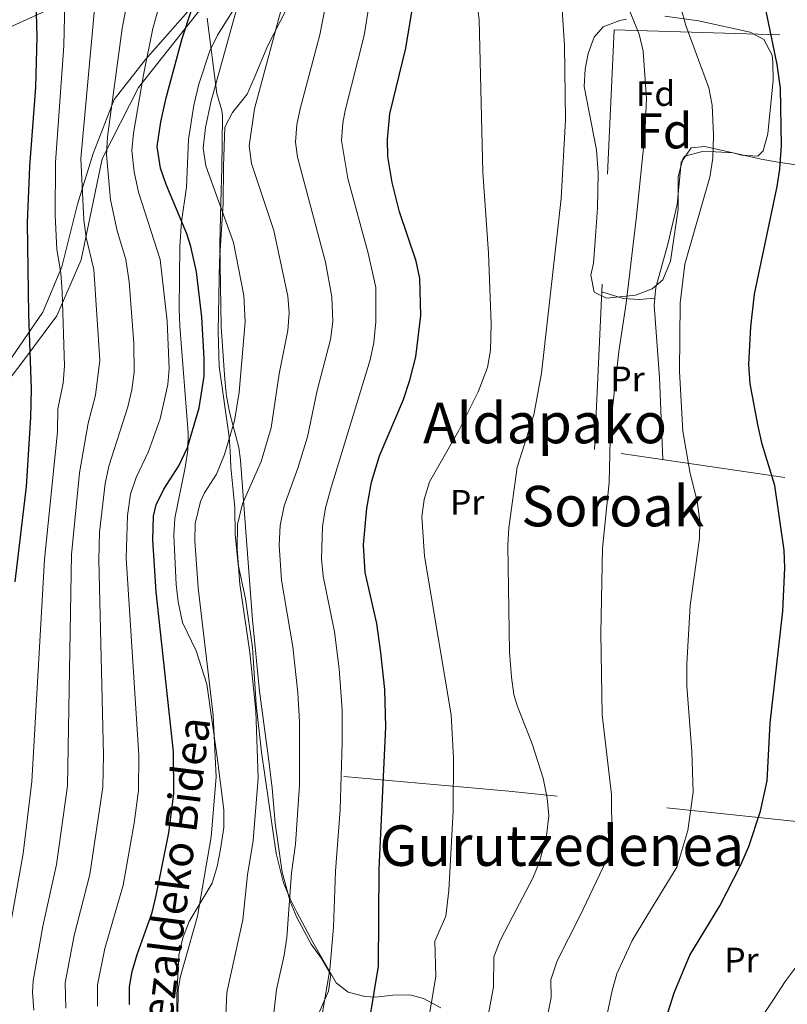
# Model space of a CAD drawing. Extents: x 600293 to 607158, y 757134 to 761864.
# Drawn here: x 606142 to 606360, y 758988 to 759267 of the extents above; entities that cross this region are included whole.
import ezdxf
from ezdxf.enums import TextEntityAlignment as Align

# ---------------------------------------------------------------- set-up
doc = ezdxf.new("R2010")
doc.units = 0
doc.header["$MEASUREMENT"] = 0
for name, pattern in [('DGN Style 2', [78.32761, 46.996566, -31.33104400000001]), ('DGN Style 3', [109.65865400000001, 78.32761, -31.33104400000001]), ('DGN Style 7', [156.65522, 70.494849, -31.33104400000001, 23.498283, -31.33104400000001])]:
    doc.linetypes.add(name, pattern=pattern)
for name, color, linetype in [('Nivel 20', 7, 'Continuous'), ('Nivel 21', 7, 'Continuous'), ('Nivel 32', 7, 'Continuous'), ('Nivel 35', 7, 'Continuous'), ('Nivel 36', 7, 'Continuous'), ('Nivel 37', 7, 'Continuous'), ('Nivel 4', 7, 'Continuous'), ('Nivel 44', 7, 'Continuous'), ('Nivel 45', 7, 'Continuous'), ('Nivel 48', 7, 'Continuous'), ('Nivel 5', 7, 'Continuous'), ('Nivel 57', 7, 'Continuous')]:
    doc.layers.add(name, color=color, linetype=linetype)
doc.styles.add('Style-arial', font='arial.shx', dxfattribs={"bigfont": 'arialbig.shx'})
doc.styles.add('Style-ariali', font='ariali.shx', dxfattribs={"bigfont": 'arialibig.shx'})
doc.styles.add('Style-arialn', font='arialn.shx', dxfattribs={"bigfont": 'arialnbig.shx'})
doc.styles.add('Style-times', font='times.shx', dxfattribs={"bigfont": 'timesbig.shx'})

msp = doc.modelspace()

# ---------------------------------------------------------------- linework, layer by layer
at = {"layer": 'Nivel 20', "color": 7, "linetype": 'DGN Style 2', "lineweight": 0}
for points in [[(606437.074, 759126.068, 555.472), (606305.476, 759145.344, 585.751), (606311.125, 759264.5789999999, 586.462), (606371.98, 759262.7220000001, 571.539)], [(606447.683, 759030.7509999999, 555.432), (606372.8030000001, 759038.608, 570.8290000000001), (606281.1399999999, 759048.2860000001, 591.91), (606211.6529999999, 759054.5090000001, 614.176)]]:
    msp.add_polyline3d(points, dxfattribs=at)
at = {"layer": 'Nivel 21', "color": 7, "linetype": 'Continuous', "lineweight": 0}
msp.add_polyline3d([(606132.632, 759160.784, 656.494), (606148.862, 759184.362, 647.9300000000001), (606154.3060000001, 759197.236, 644.686), (606158.76, 759215.0619999999, 640.966), (606163.2150000001, 759229.422, 637.609), (606169.1540000001, 759244.7720000001, 634.692), (606178.0619999999, 759256.1610000001, 630.164), (606192.909, 759272.996, 624.58), (606213.351, 759289.4340000001, 616.803)], dxfattribs=at)
at = {"layer": 'Nivel 21', "color": 7, "linetype": 'DGN Style 3', "lineweight": 0}
for points in [[(606208.2520000001, 759279.929, 618.913), (606192.909, 759269.53, 624.2090000000001), (606176.0819999999, 759248.2380000001, 630.542), (606165.689, 759227.936, 635.922), (606159.75, 759199.217, 641.622), (606152.821, 759183.371, 645.905), (606142.923, 759170.0020000001, 651.266), (606127.122, 759149.392, 658.705)], [(606207.5989999999, 759277.5590000001, 619.049), (606198.483, 759263.091, 621.277), (606196.288, 759258.598, 621.634), (606193.1869999999, 759249.146, 621.82), (606191.7849999999, 759243.22, 621.79), (606190.2520000001, 759233.4580000001, 621.72), (606189.663, 759219.869, 622.982), (606188.2620000001, 759210.0120000001, 625.033), (606187.7930000001, 759203.159, 626.546), (606187.5730000001, 759185.3489999999, 628.101), (606187.754, 759180.3700000001, 628.2520000000001), (606190.185, 759150.071, 625.498), (606190.0090000001, 759145.1499999999, 624.838), (606189.264, 759140.256, 624.153), (606186.341, 759125.8630000001, 622.49), (606186.0730000001, 759120.895, 622.514), (606186.7420000001, 759107.0190000001, 622.571), (606187.2960000001, 759102.054, 622.59), (606188.5290000001, 759096.1880000001, 622.37), (606192.3929999999, 759088.1780000001, 621.158), (606195.4780000001, 759078.666, 620.328), (606198.3700000001, 759057.925, 619.788), (606200.287, 759042.962, 618.774), (606200.267, 759037.9820000001, 618.601), (606199.3659999999, 759031.7919999999, 618.639), (606198.3970000001, 759026.896, 618.692), (606196.9750000001, 759022.139, 618.939), (606190.3870000001, 759011.27, 620.75), (606188.6030000001, 759006.55, 620.926), (606187.452, 759001.7010000001, 620.848), (606186.956, 758990.145, 620.13), (606187.155, 758969.449, 620.657)]]:
    msp.add_polyline3d(points, dxfattribs=at)
at = {"layer": 'Nivel 32', "color": 6, "linetype": 'DGN Style 7', "lineweight": 0}
msp.add_polyline3d([(606463.8289999999, 759387.409, 548.4), (606394.584, 759366.9029999999, 564.836), (606354.4739999999, 759351.592, 575.295), (606303.2150000001, 759331.6200000001, 585.369), (606262.6059999999, 759316.3090000001, 595.259), (606209.3489999999, 759297.003, 617.506), (606161.581, 759275.389, 641.467), (606108.9890000001, 759251.412, 671.171), (606047.744, 759224.1030000001, 699.383), (605974.824, 759190.906, 742.891), (605898.933, 759158.27, 770.495)], dxfattribs=at)
at = {"layer": 'Nivel 35', "color": 92, "linetype": 'DGN Style 3', "lineweight": 0}
for points in [[(606195.561, 759267.8800000001, 623.749), (606198.2450000001, 759246.4650000001, 618.341), (606199.6680000001, 759241.635, 618.13), (606199.8910000001, 759240.017, 618.064), (606199.726, 759225.165, 615.894), (606199.558, 759219.146, 616.052), (606199.128, 759203.7779999999, 617.59), (606199.4979999999, 759180.193, 617.492), (606200.531, 759165.229, 617.588), (606201.068, 759160.4569999999, 617.571), (606202.01, 759155.5660000001, 617.213), (606204.49, 759145.949, 615.707), (606205, 759142.3600000001, 615.32), (606206.7609999999, 759118.2250000001, 613.82), (606208.436, 759096.932, 613.011), (606210.369, 759076.709, 613.051), (606213.04, 759056.8900000001, 612.6560000000001), (606213.96, 759049.102, 612.298), (606214.8859999999, 759039.2, 611.307), (606216.8570000001, 759025.298, 608.7860000000001), (606219.1359999999, 759016.9180000001, 607.07), (606221.0430000001, 759012.342, 606.2520000000001), (606225.0419999999, 759004.7760000001, 604.898), (606228.0449999999, 759000.756, 603.58), (606230.693, 758996.163, 602.234), (606230.02, 758991.398, 602.28), (606220.273, 758969.675, 606.793)], [(606325.452, 759268.487, 583.758), (606335.0530000001, 759267.129, 581.486), (606349.6869999999, 759263.9070000001, 577.807), (606353.5360000001, 759261.845, 576.8290000000001), (606355.9340000001, 759257.351, 576.7), (606356.1710000001, 759255.2749999999, 576.79), (606356.2110000001, 759250.2930000001, 576.927), (606354.7550000001, 759235.0789999999, 577.315), (606353.352, 759230.2390000001, 577.422), (606351.913, 759228.652, 577.481), (606347.274, 759228.953, 578.914), (606344.8489999999, 759229.621, 579.6320000000001), (606339.895, 759229.9240000001, 580.413), (606336.1359999999, 759230.01, 580.777), (606331.173, 759228.658, 580.933), (606330.5660000001, 759227.825, 580.975), (606329.3019999999, 759222.878, 581.339), (606329.2609999999, 759213.6089999999, 582.139), (606327.118, 759198.8219999999, 580.683), (606324.9029999999, 759193.5989999999, 582.067), (606321.8570000001, 759190.9809999999, 583.126), (606317.101, 759189.1880000001, 583.88), (606308.94, 759188.3330000001, 585.824), (606305.3870000001, 759190.0970000001, 586.817), (606304.436, 759194.912, 588.165), (606305.2320000001, 759198.287, 588.673), (606305.611, 759203.2690000001, 588.676), (606306.395, 759213.942, 588.258), (606306.548, 759223.9450000001, 588.146), (606306.047, 759230.4890000001, 588), (606302.5860000001, 759248.466, 587.39), (606302.808, 759253.423, 587.39), (606303.7339999999, 759257.8430000001, 587.39), (606305.3829999999, 759262.547, 586.8820000000001), (606307.932, 759265.4340000001, 586.442), (606312.6710000001, 759267.2690000001, 586.631), (606314.629, 759267.578, 586.442)]]:
    msp.add_polyline3d(points, dxfattribs=at)
at = {"layer": 'Nivel 36', "color": 92, "linetype": 'Continuous', "lineweight": 0, "extrusion": (0.3861549526773901, 0.4773368968658071, 0.789324926385354), "elevation": 596981.6191845307, "flags": 128}
msp.add_lwpolyline([(6098.272550951224, -766531.2751331748), (6101.498326621484, -766527.3443397731), (6105.196464290842, -766524.0517202651), (6111.065148605965, -766521.0516015324)], dxfattribs=at)
at = {"layer": 'Nivel 36', "color": 92, "linetype": 'Continuous', "lineweight": 0}
for points in [[(606261.8530000001, 758986.747, 592.889), (606256.9539999999, 758989.324, 595.096), (606253.057, 758990.354, 596.687), (606248.254, 758990.3489999999, 597.92), (606243.318, 758989.7690000001, 598.979), (606240.3119999999, 758989.906, 599.766), (606235.591, 758991.1089999999, 601.457), (606232.1529999999, 758993.7990000001, 602.924), (606225.565, 759005.3770000001, 605.648), (606221, 759013.895, 608.539), (606219.084, 759017.6669999999, 609.517), (606217.202, 759022.1769999999, 610.22), (606215.1200000001, 759030.5719999999, 611.215), (606210.953, 759059.3459999999, 614.373), (606209.4650000001, 759072.923, 614.807), (606208.4469999999, 759089.1340000001, 614.847), (606206.423, 759102.8800000001, 614.176), (606204.3530000001, 759112.682, 614.231), (606203.5, 759121.2779999999, 614.416), (606203.388, 759128.791, 614.768), (606202.922, 759133.7180000001, 615.436), (606202.29, 759140.3019999999, 616.979), (606202.0700000001, 759144.97, 618.933), (606201.7919999999, 759148.94, 620.097), (606198.994, 759168.912, 621.005), (606198.618, 759178.892, 620.595), (606199.085, 759198.959, 617.364), (606200.1130000001, 759215.288, 616.068), (606200.142, 759225.8200000001, 615.496), (606200.5149999999, 759236.908, 613.702), (606202.7649999999, 759241.1229999999, 612.782), (606206.854, 759246.331, 611.61), (606208.842, 759250.9040000001, 611.274), (606212.8060000001, 759260.104, 611.529), (606217.9280000001, 759270.283, 610.4250000000001)], [(606374.882, 759224.4709999999, 573.553), (606357.6059999999, 759226.9890000001, 577.895), (606352.783, 759227.878, 578.841), (606336.854, 759231.453, 580.7040000000001), (606332.9410000001, 759231.0430000001, 581.133), (606330.077, 759226.9199999999, 581.437), (606328.962, 759214.986, 581.251), (606326.365, 759203.69, 580.777), (606322.878, 759191.334, 580.777), (606322.4439999999, 759186.342, 580.807), (606323.9909999999, 759165.8060000001, 581.143), (606324.8929999999, 759142.5, 582.119)]]:
    msp.add_polyline3d(points, dxfattribs=at)
at = {"layer": 'Nivel 4', "color": 30, "linetype": 'Continuous', "lineweight": 30, "flags": 128}
for points, elevation in [([(606194.656, 759166.2150000001), (606194.712, 759171.216), (606194.0050000001, 759182.925), (606192.487, 759195.8230000001), (606190.9199999999, 759203.006), (606189.723, 759206.663), (606183.8859999999, 759220.6030000001), (606182.283, 759225.3300000001), (606181.3829999999, 759231.4299999999), (606182.3659999999, 759238.483), (606183.932, 759245.2930000001), (606188.4110000001, 759262.155), (606191.121, 759270.156), (606192.567, 759275.845), (606193.311, 759280.788), (606193.825, 759289.291), (606192.4880000001, 759312.8400000001), (606190.6769999999, 759326.8659999999), (606184.888, 759348.994), (606175.075, 759376.199), (606163.8319999999, 759400.19), (606158.057, 759415.638), (606147.119, 759441.9510000001), (606141.1030000001, 759455.132)], 625), ([(606141.0560000001, 759107.7620000001), (606144.2209999999, 759134.8800000001), (606145.5149999999, 759154.442), (606145.658, 759162.5419999999), (606144.8740000001, 759183.7320000001), (606144.5260000001, 759209.79), (606145.2450000001, 759225.7679999999), (606146.868, 759248.31), (606147.298, 759262.585), (606146.9180000001, 759276.196), (606145.898, 759288.952), (606143.31, 759306.953), (606136.784, 759340.594)], 650), ([(606241.719, 758983.5730000001), (606244.1370000001, 758998.537), (606244.3929999999, 759026.061), (606246.2309999999, 759066.503), (606245.9539999999, 759077.1410000001), (606244.855, 759087.683), (606243.7320000001, 759095.8770000001), (606240.372, 759110.4110000001), (606239.908, 759118.2209999999), (606240.8800000001, 759128.6410000001), (606242.179, 759136.085), (606244.4650000001, 759143.506), (606251.277, 759159.5090000001), (606253.078, 759165.0260000001), (606254.818, 759171.6510000001), (606256.186, 759183.3910000001), (606255.8899999999, 759193.9380000001), (606254.862, 759198.8330000001), (606250.1680000001, 759212.8940000001), (606248.0959999999, 759221.1910000001), (606246.8289999999, 759228.5530000001), (606246.726, 759233.554), (606247.4410000001, 759240.7309999999), (606251.906, 759259.4140000001), (606254.621, 759275.4890000001)], 600), ([(606325.848, 758983.7609999999), (606328.075, 758990.9439999999), (606332.6070000001, 759001.6780000001), (606341.125, 759015.683), (606346.9920000001, 759027.165), (606349.291, 759032.5730000001), (606352.669, 759042.584), (606354.5120000001, 759051.158), (606355.338, 759067.587), (606358.925, 759099.44), (606359.55, 759111.7690000001), (606359.3759999999, 759116.7660000001), (606356.6969999999, 759135.1159999999), (606353.0900000001, 759146.9029999999), (606351.987, 759151.9850000001), (606349.6869999999, 759163.963), (606349.3119999999, 759169.604), (606349.898, 759180.1780000001), (606350.902, 759189.507), (606357.3459999999, 759220.0360000001), (606358.156, 759224.9709999999), (606358.5959999999, 759231.7), (606358.344, 759248.006), (606357.3640000001, 759254.7420000001), (606353.5530000001, 759273.196)], 575), ([(606173.503, 758987.696), (606173.5009999999, 758992.6869999999), (606174.256, 758997.0660000001), (606175.656, 759001.8859999999), (606179.902, 759013.7620000001), (606181.094, 759018.619), (606184.6610000001, 759036.3859999999), (606186.0760000001, 759047.5630000001), (606186.0190000001, 759059.449), (606181.0860000001, 759104.9029999999), (606180.1070000001, 759119.646), (606180.26, 759126.365), (606181.027, 759129.625), (606183.2579999999, 759134.1170000001), (606187.496, 759140.7280000001), (606189.9780000001, 759145.882), (606193.263, 759157.1529999999), (606194.656, 759166.2150000001)], 625)]:
    msp.add_lwpolyline(points, dxfattribs=dict(at, elevation=elevation))
at = {"layer": 'Nivel 5', "color": 30, "linetype": 'Continuous', "lineweight": 0, "flags": 128}
for points, elevation in [([(606171.419, 759265.0150000001), (606174.121, 759279.5419999999), (606174.6699999999, 759284.52), (606174.6529999999, 759289.155), (606172.8160000001, 759310.4839999999), (606171.4820000001, 759320.3999999999), (606165.646, 759345.6340000001), (606158.737, 759369.8910000001), (606142.726, 759421.067), (606134.493, 759441.4709999999), (606127.426, 759457.023), (606120.9639999999, 759473.8189999999), (606109.908, 759503.7050000001), (606105.48, 759519.229), (606100.0619999999, 759534.99)], 635), ([(606177.476, 759251.808), (606180.112, 759264.963), (606182.2, 759272.3600000001), (606183.135, 759277.2820000001), (606183.9820000001, 759284.9709999999), (606184.0970000001, 759291.7180000001), (606182.652, 759311.662), (606181.507, 759321.608), (606175.267, 759347.314), (606166.906, 759373.0449999999), (606157.128, 759398.0490000001), (606150.2690000001, 759418.31), (606141.7550000001, 759439.398), (606131.4140000001, 759463.017), (606128.548, 759470.6170000001), (606119.054, 759500.7309999999), (606110.6669999999, 759535.1529999999)], 630), ([(606146.3200000001, 758986.085), (606145.933, 758991.085), (606146.132, 758994.3940000001), (606148.8600000001, 759009.926), (606152.773, 759027.467), (606155.852, 759049.8130000001), (606157.023, 759115.494), (606159.3389999999, 759138.764), (606161.757, 759152.824), (606163.834, 759160.7949999999), (606165.031, 759170.7409999999), (606163.341, 759196.538), (606161.1470000001, 759205.592), (606160.537, 759210.557), (606159.699, 759228.0320000001), (606163.514, 759270.5789999999), (606164.925, 759281.76), (606165.068, 759289.087), (606162.98, 759309.307), (606161.1130000001, 759320.807), (606156.0249999999, 759343.9539999999), (606145.3119999999, 759388.4550000001), (606138.4450000001, 759414.3659999999)], 640), ([(606137.01, 758994.963), (606143.3500000001, 759030.5179999999), (606145.81, 759050.9839999999), (606149.3289999999, 759114.111), (606153.0630000001, 759150.3770000001), (606153.1780000001, 759156.8570000001), (606154.6529999999, 759164.166), (606155.065, 759169.158), (606154.3430000001, 759190.149), (606153.976, 759195.5860000001), (606152.9099999999, 759202.1610000001), (606152.398, 759211.952), (606152.4720000001, 759226.8999999999), (606154.881, 759260.0930000001), (606155.487, 759288.9750000001), (606152.378, 759313.071), (606141.217, 759368.443)], 645), ([(606257.9569999999, 758980.99), (606260.479, 758995.581), (606260.1570000001, 759005.6769999999), (606263.283, 759012.7509999999), (606264.1470000001, 759020.037), (606265.3640000001, 759042.6570000001), (606265.4680000001, 759057.6610000001), (606264.854, 759069.973), (606257.2150000001, 759114.993), (606256.497, 759126.1939999999), (606257.192, 759131.1440000001), (606258.6799999999, 759136.163), (606267.0090000001, 759150.729), (606272.453, 759161.7280000001), (606275.1410000001, 759168.69), (606276.0050000001, 759173.615), (606276.122, 759181.0449999999), (606275.4539999999, 759201.131), (606273.791, 759224.1229999999), (606272.798, 759267.419), (606271.6399999999, 759276.5800000001)], 595), ([(606290.435, 758975.825), (606293.163, 758989.6710000001), (606293.095, 758994.682), (606294.872, 759000.0760000001), (606301.311, 759012.7509999999), (606309.8389999999, 759030.6570000001), (606310.467, 759035.619), (606310.2949999999, 759047.288), (606307.689, 759069.987), (606307.2849999999, 759093.1969999999), (606307.754, 759117.327), (606309.706, 759135.9920000001), (606310.0430000001, 759152.0530000001), (606312.3859999999, 759173.2139999999), (606314.54, 759186.908), (606317.3899999999, 759211.6159999999), (606319.791, 759234.7139999999), (606320.2450000001, 759245.031), (606319.3189999999, 759258.4950000001), (606318.216, 759263.372), (606312.6359999999, 759277.061)], 585), ([(606306.6740000001, 758973.243), (606310.527, 758991.6140000001), (606311.8770000001, 758996.395), (606316.1939999999, 759005.834), (606320.3260000001, 759012.7509999999), (606328.8770000001, 759026.7080000001), (606332.0419999999, 759037.0460000001), (606333.4680000001, 759048.0260000001), (606333.1570000001, 759059.534), (606331.709, 759078.145), (606331.692, 759084.405), (606332.6429999999, 759101.0190000001), (606335.3289999999, 759120.0549999999), (606335.405, 759125.0560000001), (606334.658, 759130.712), (606332.6540000001, 759138.548), (606330.551, 759150.541), (606329.628, 759167.5179999999), (606329.787, 759186.9680000001), (606331.1810000001, 759198.03), (606338.29, 759222.712), (606339.0700000001, 759228.131), (606339.317, 759234.646), (606338.8840000001, 759243.1810000001), (606337.933, 759248.1400000001), (606331.4510000001, 759265.845), (606329.0449999999, 759274.469)], 580), ([(606230.365, 758997.601), (606231.3640000001, 759009.581), (606231.9299999999, 759025.5530000001), (606233.304, 759043.014), (606233.8929999999, 759061.976), (606233.8600000001, 759071.3600000001), (606232.993, 759083.0519999999), (606231.649, 759093.5619999999), (606228.514, 759109.3090000001), (606227.97, 759114.294), (606228.3060000001, 759123.4920000001), (606229.119, 759128.774), (606230.7050000001, 759134.5519999999), (606241.814, 759170.841), (606242.8500000001, 759175.7309999999), (606243.4099999999, 759181.6240000001), (606243.4340000001, 759191.3400000001), (606241.287, 759201.108), (606235.4569999999, 759222.3910000001), (606233.6570000001, 759233.129), (606234.0260000001, 759238.095), (606234.7390000001, 759241.6429999999), (606240.0789999999, 759262.946), (606241.571, 759271.8870000001)], 605), ([(606274.196, 758978.4070000001), (606276.821, 758992.6259999999), (606276.8999999999, 759001.155), (606278.736, 759005.811), (606282.297, 759012.7509999999), (606288.004, 759023.565), (606289.8840000001, 759028.193), (606291.9110000001, 759035.5930000001), (606292.5279999999, 759041.288), (606292.0860000001, 759046.264), (606290.95, 759051.962), (606287.835, 759061.7050000001), (606283.6510000001, 759072.3), (606282.6410000001, 759075.712), (606281.9180000001, 759080.6610000001), (606281.375, 759087.8130000001), (606280.8929999999, 759118.128), (606281.1610000001, 759123.1200000001), (606283.507, 759140.341), (606288.236, 759155.186), (606290.4539999999, 759167.047), (606296.0050000001, 759216.692), (606297.236, 759239.0619999999), (606296.9850000001, 759260.1000000001), (606296.2690000001, 759271.8289999999)], 590), ([(606193.6259999999, 759130.538), (606194.7820000001, 759133.021), (606198.172, 759138.31), (606200.4180000001, 759143.922), (606203.29, 759153.4990000001), (606204.6170000001, 759161.673), (606206.283, 759181.663), (606205.9140000001, 759189.0989999999), (606203.024, 759204.138), (606195.192, 759225.9739999999), (606194.4040000001, 759230.935), (606195.111, 759236.807), (606196.6329999999, 759244.3800000001), (606204.071, 759271.0619999999)], 620), ([(606207.004, 759024.537), (606208.6440000001, 759034.253), (606209.9920000001, 759051.949), (606209.381, 759071.0800000001), (606207.6610000001, 759087.6359999999), (606204.8, 759107.105), (606204.098, 759117.084), (606204.1680000001, 759124.071), (606205.565, 759129.936), (606210.858, 759141.962), (606213.7180000001, 759151.5449999999), (606215.9979999999, 759166.8060000001), (606218.416, 759179.1599999999), (606218.8500000001, 759184.165), (606218.446, 759188.9210000001), (606214.466, 759207.53), (606208.101, 759226.618), (606207.473, 759231.594), (606209.013, 759242.1669999999), (606216.4269999999, 759270.0109999999)], 615), ([(606218.121, 759006.712), (606219.467, 759025.0449999999), (606220.6359999999, 759033.1869999999), (606221.7849999999, 759049.977), (606221.7180000001, 759067.9280000001), (606221.284, 759076.2080000001), (606219.8559999999, 759089.3060000001), (606216.6570000001, 759108.2069999999), (606215.996, 759118.1869999999), (606216.2339999999, 759123.7820000001), (606217.371, 759129.3559999999), (606221.298, 759140.003), (606223.983, 759148.9639999999), (606226.7919999999, 759162.1059999999), (606230.544, 759176.629), (606231.246, 759181.6370000001), (606230.979, 759188.743), (606229.1810000001, 759198.5760000001), (606221.182, 759228.369), (606220.588, 759232.7039999999), (606220.959, 759237.659), (606222.037, 759242.5549999999), (606227.52, 759263.1840000001), (606229.122, 759271.4029999999)], 610), ([(606155.381, 758986.622), (606155.2550000001, 758993.825), (606157.7919999999, 759007.246), (606162.2220000001, 759024.568), (606165.9539999999, 759049.399), (606166.131, 759058.521), (606164.7509999999, 759114.0390000001), (606164.9820000001, 759121.8659999999), (606166.568, 759135.717), (606167.662, 759140.5970000001), (606173.0149999999, 759157.4240000001), (606174.1710000001, 759162.3219999999), (606174.7930000001, 759167.2949999999), (606174.7620000001, 759175.5719999999), (606173.415, 759192.9850000001), (606172.4480000001, 759199.2960000001), (606170.0279999999, 759207.486), (606168.142, 759216.277), (606166.9269999999, 759229.1640000001), (606167.2849999999, 759234.145), (606171.419, 759265.0150000001)], 635), ([(606164.442, 758987.159), (606164.378, 758993.256), (606166.456, 759003.598), (606171.658, 759021.5930000001), (606174.861, 759039.206), (606176.0149999999, 759048.4809999999), (606176.1059999999, 759058.4809999999), (606172.5549999999, 759114.46), (606172.882, 759126.6170000001), (606173.797, 759132.6710000001), (606175.3829999999, 759137.412), (606178.916, 759144.76), (606182.196, 759154.0530000001), (606184.4110000001, 759163.8559999999), (606184.774, 759168.395), (606184.2239999999, 759181.8459999999), (606182.169, 759199.3470000001), (606176.014, 759218.44), (606174.821, 759224.219), (606174.155, 759230.297), (606174.5889999999, 759235.2660000001), (606177.476, 759251.808)], 630), ([(606187.2509999999, 758984.352), (606187.3360000001, 758991.8559999999), (606187.908, 758995.354), (606192.767, 759012.716), (606196.652, 759035.3189999999), (606198.1410000001, 759052.254), (606197.253, 759069.821), (606192.943, 759106.004), (606192.067, 759119.361), (606192.138, 759124.3589999999), (606193.6259999999, 759130.538)], 620), ([(606200.726, 758982.4650000001), (606201.1410000001, 758991.0320000001), (606205.632, 759011.6710000001), (606207.004, 759024.537)], 615), ([(606214.432, 758985.2209999999), (606215.212, 758991.9299999999), (606217.405, 759001.686), (606218.121, 759006.712)], 610), ([(606227.9979999999, 758983.6410000001), (606230.365, 758997.601)], 605), ([(606353.496, 758984.8090000001), (606356.54, 758989.3400000001), (606359.6780000001, 758994.189), (606363.848, 758999.9040000001)], 570)]:
    msp.add_lwpolyline(points, dxfattribs=dict(at, elevation=elevation))
at = {"layer": 'Nivel 57', "color": 92, "linetype": 'DGN Style 3', "lineweight": 0}
for points in [[(606220.273, 758969.675, 606.793), (606230.02, 758991.398, 602.28), (606230.693, 758996.163, 602.234), (606228.0449999999, 759000.756, 603.58), (606225.0419999999, 759004.7760000001, 604.898), (606221.0430000001, 759012.342, 606.2520000000001), (606219.1359999999, 759016.9180000001, 607.07), (606216.8570000001, 759025.298, 608.7860000000001), (606214.8859999999, 759039.2, 611.307), (606213.96, 759049.102, 612.298), (606213.04, 759056.8900000001, 612.6560000000001), (606210.369, 759076.709, 613.051), (606208.436, 759096.932, 613.011), (606206.7609999999, 759118.2250000001, 613.82), (606205, 759142.3600000001, 615.32), (606204.49, 759145.949, 615.707), (606202.01, 759155.5660000001, 617.213), (606201.068, 759160.4569999999, 617.571), (606200.531, 759165.229, 617.588), (606199.4979999999, 759180.193, 617.492), (606199.128, 759203.7779999999, 617.59), (606199.558, 759219.146, 616.052), (606199.726, 759225.165, 615.894), (606199.8910000001, 759240.017, 618.064), (606199.6680000001, 759241.635, 618.13), (606198.2450000001, 759246.4650000001, 618.341), (606195.561, 759267.8800000001, 623.749)], [(606314.629, 759267.578, 586.442), (606312.6710000001, 759267.2690000001, 586.631), (606307.932, 759265.4340000001, 586.442), (606305.3829999999, 759262.547, 586.8820000000001), (606303.7339999999, 759257.8430000001, 587.39), (606302.808, 759253.423, 587.39), (606302.5860000001, 759248.466, 587.39), (606306.047, 759230.4890000001, 588), (606306.548, 759223.9450000001, 588.146), (606306.395, 759213.942, 588.258), (606305.611, 759203.2690000001, 588.676), (606305.2320000001, 759198.287, 588.673), (606304.436, 759194.912, 588.165), (606305.3870000001, 759190.0970000001, 586.817), (606308.94, 759188.3330000001, 585.824), (606317.101, 759189.1880000001, 583.88), (606321.8570000001, 759190.9809999999, 583.126), (606324.9029999999, 759193.5989999999, 582.067), (606327.118, 759198.8219999999, 580.683), (606329.2609999999, 759213.6089999999, 582.139), (606329.3019999999, 759222.878, 581.339), (606330.5660000001, 759227.825, 580.975), (606331.173, 759228.658, 580.933), (606336.1359999999, 759230.01, 580.777), (606339.895, 759229.9240000001, 580.413), (606344.8489999999, 759229.621, 579.6320000000001), (606347.274, 759228.953, 578.914), (606351.913, 759228.652, 577.481), (606353.352, 759230.2390000001, 577.422), (606354.7550000001, 759235.0789999999, 577.315), (606356.2110000001, 759250.2930000001, 576.927), (606356.1710000001, 759255.2749999999, 576.79), (606355.9340000001, 759257.351, 576.7), (606353.5360000001, 759261.845, 576.8290000000001), (606349.6869999999, 759263.9070000001, 577.807), (606335.0530000001, 759267.129, 581.486), (606325.452, 759268.487, 583.758)]]:
    msp.add_polyline3d(points, dxfattribs=at)

# ---------------------------------------------------------------- texts
at = {"layer": 'Nivel 37', "color": 92, "linetype": 'Continuous', "lineweight": 0}
for s, style, p in [('Fd', 'Style-arial', (606322.8189673102, 759246.477001, 583.403)), ('Pr', 'Style-arialn', (606314.8938385227, 759165.412001, 584.449)), ('Pr', 'Style-arialn', (606269.3758385228, 759130.348001, 592.779)), ('Pr', 'Style-arialn', (606347.2358385227, 759000.294001, 573.04))]:
    msp.add_text(s, height=7.000002, dxfattribs=dict(at, style=style)).set_placement(p, align=Align.MIDDLE_CENTER)
at = {"layer": 'Nivel 44', "color": 7, "linetype": 'Continuous', "lineweight": 0, "style": 'Style-ariali'}
msp.add_text('Udezaldeko Bidea', height=8.999988, rotation=82.7396754136404, dxfattribs=at).set_placement((606189.9543303638, 759017.2712924664, 625.475), align=Align.CENTER)
at = {"layer": 'Nivel 45', "color": 7, "linetype": 'Continuous', "lineweight": 0, "style": 'Style-times'}
for s, p in [('Aldapako', (606291.4629631708, 759152.8640009998, 621.4350000000001)), ('Soroak', (606310.673940686, 759129.260001, 617.139)), ('Gurutzedenea', (606296.2008074957, 759032.794001, 594.557))]:
    msp.add_text(s, height=11.500002, dxfattribs=at).set_placement(p, align=Align.MIDDLE_CENTER)
at = {"layer": 'Nivel 48', "color": 92, "linetype": 'Continuous', "lineweight": 0, "style": 'Style-arialn'}
msp.add_text('Fd', height=10.000002, dxfattribs=at).set_placement((606325.3513068918, 759235.892001), align=Align.MIDDLE_CENTER)

doc.saveas('drawing.dxf')
